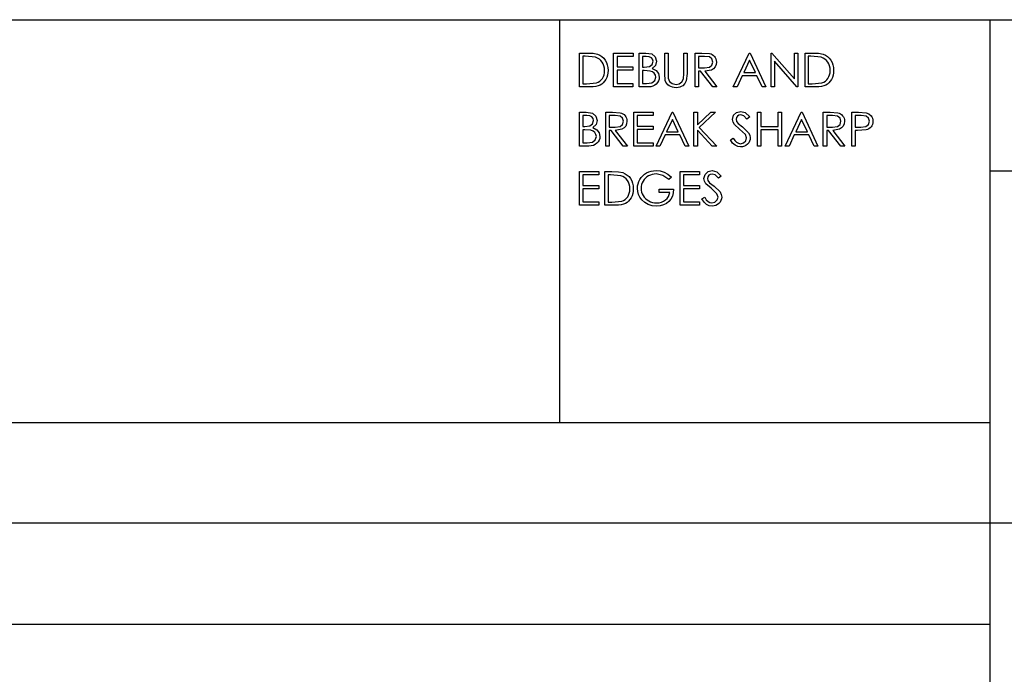
# Model space of a CAD drawing. Extents: x -14.3 to 14.4, y -10 to 10.
# Drawn here: x 1.4 to 5.6, y -7.2 to -4.5 of the extents above; entities that cross this region are included whole.
import ezdxf

# ---------------------------------------------------------------- set-up
doc = ezdxf.new("R2010")
doc.units = 0
doc.layers.add('LAYER_1', color=7, linetype='CONTINUOUS')

msp = doc.modelspace()

# ---------------------------------------------------------------- linework, layer by layer
at = {"layer": 'LAYER_1', "color": 9}
for points in [[(-4.35681, -4.46419), (14.35876, -4.46419)], [(3.70346, -4.46419), (3.70346, -6.16599)], [(5.51956, -4.46419), (5.51956, -9.98869)], [(14.35876, -5.10343), (5.51956, -5.10343)], [(5.51956, -6.16599), (-4.35681, -6.16599)], [(5.51956, -7.01689), (-4.35681, -7.01689)]]:
    msp.add_lwpolyline(points, dxfattribs=at)
at = {"layer": 'LAYER_1'}
for points in [[(3.78825, -4.74779), (3.78825, -4.60486), (3.81789, -4.60486), (3.84556, -4.60616), (3.86442, -4.61004), (3.87425, -4.61434), (3.88294, -4.61998), (3.8905, -4.62696), (3.89692, -4.63527), (3.90205, -4.6447), (3.9057, -4.65498), (3.90789, -4.66612), (3.90862, -4.67812), (3.90804, -4.68854), (3.90631, -4.69831), (3.90342, -4.70744), (3.89937, -4.71592), (3.89438, -4.72354), (3.8887, -4.7301), (3.88233, -4.73559), (3.87526, -4.74003), (3.86711, -4.74342), (3.85747, -4.74585), (3.84635, -4.7473), (3.83374, -4.74779), (3.78825, -4.74779)], [(3.93244, -4.60486), (4.01435, -4.60486), (4.01435, -4.61896), (3.94673, -4.61896), (3.94673, -4.66366), (4.01378, -4.66366), (4.01378, -4.67765), (3.94673, -4.67765), (3.94673, -4.7337), (4.01378, -4.7337), (4.01378, -4.74779), (3.93244, -4.74779), (3.93244, -4.60486)], [(4.03941, -4.60486), (4.0676, -4.60486), (4.09373, -4.60891), (4.10816, -4.62131), (4.11346, -4.63985), (4.10879, -4.65719), (4.09509, -4.66986), (4.11227, -4.67875), (4.12166, -4.69112), (4.125, -4.7068), (4.12422, -4.71506), (4.12187, -4.72266), (4.11794, -4.7296), (4.11244, -4.73588), (4.10561, -4.74109), (4.09771, -4.74481), (4.08873, -4.74704), (4.07868, -4.74779), (4.03941, -4.74779), (4.03941, -4.60486)], [(4.14778, -4.60486), (4.16208, -4.60486), (4.16208, -4.69115), (4.16264, -4.71028), (4.16761, -4.72441), (4.17955, -4.73396), (4.19577, -4.73778), (4.20937, -4.73476), (4.22028, -4.7264), (4.22668, -4.7135), (4.22813, -4.69115), (4.22813, -4.60486), (4.24243, -4.60486), (4.24243, -4.69115), (4.23868, -4.72209), (4.23307, -4.73313), (4.22372, -4.74265), (4.21781, -4.74648), (4.21131, -4.7492), (4.20423, -4.75083), (4.19656, -4.75137), (4.18822, -4.75085), (4.1805, -4.74931), (4.1734, -4.74673), (4.16692, -4.74311), (4.16126, -4.73865), (4.15662, -4.73353), (4.153, -4.72774), (4.1504, -4.72126), (4.14778, -4.69115), (4.14778, -4.60486)], [(4.27638, -4.60486), (4.30484, -4.60486), (4.3371, -4.60682), (4.34317, -4.6087), (4.34864, -4.6114), (4.35352, -4.61493), (4.35779, -4.61929), (4.36127, -4.62436), (4.36376, -4.62999), (4.36525, -4.63615), (4.36575, -4.64287), (4.36438, -4.65381), (4.36028, -4.66336), (4.3536, -4.67112), (4.34456, -4.67672), (4.31641, -4.68133), (4.36781, -4.74779), (4.3501, -4.74779), (4.29883, -4.68133), (4.29068, -4.68133), (4.29068, -4.74779), (4.27638, -4.74779), (4.27638, -4.60486)], [(4.50784, -4.60486), (4.5745, -4.74779), (4.55915, -4.74779), (4.5367, -4.70077), (4.47511, -4.70077), (4.45276, -4.74779), (4.43685, -4.74779), (4.50436, -4.60486), (4.50784, -4.60486)], [(4.59672, -4.74779), (4.59672, -4.60486), (4.59983, -4.60486), (4.69484, -4.71426), (4.69484, -4.60486), (4.70894, -4.60486), (4.70894, -4.74779), (4.70572, -4.74779), (4.61151, -4.63975), (4.61151, -4.74779), (4.59672, -4.74779)], [(4.73981, -4.74779), (4.73981, -4.60486), (4.76945, -4.60486), (4.79712, -4.60616), (4.81598, -4.61004), (4.82581, -4.61434), (4.8345, -4.61998), (4.84206, -4.62696), (4.84848, -4.63527), (4.85361, -4.6447), (4.85726, -4.65498), (4.85945, -4.66612), (4.86018, -4.67812), (4.8596, -4.68854), (4.85787, -4.69831), (4.85498, -4.70744), (4.85093, -4.71592), (4.84594, -4.72354), (4.84026, -4.7301), (4.83389, -4.73559), (4.82682, -4.74003), (4.81867, -4.74342), (4.80903, -4.74585), (4.79791, -4.7473), (4.7853, -4.74779), (4.73981, -4.74779)], [(3.80198, -4.73429), (3.81849, -4.73429), (3.85958, -4.73058), (3.86721, -4.72744), (3.87397, -4.72325), (3.87988, -4.718), (3.88491, -4.71171), (3.88896, -4.7045), (3.89185, -4.69653), (3.89359, -4.68781), (3.89417, -4.67832), (3.89354, -4.66835), (3.89166, -4.65914), (3.88853, -4.65068), (3.88415, -4.64297), (3.87866, -4.63621), (3.87218, -4.6306), (3.86472, -4.62614), (3.85626, -4.62284), (3.81206, -4.61876), (3.80198, -4.61876), (3.80198, -4.73429)], [(4.05341, -4.61886), (4.05341, -4.66462), (4.06157, -4.66462), (4.08342, -4.66187), (4.0945, -4.65311), (4.09858, -4.63985), (4.09687, -4.6311), (4.09174, -4.62446), (4.08286, -4.62025), (4.06992, -4.61886), (4.05341, -4.61886)], [(4.29068, -4.61886), (4.29068, -4.66744), (4.31525, -4.66764), (4.33637, -4.66492), (4.34705, -4.65623), (4.3509, -4.64287), (4.34702, -4.6298), (4.3368, -4.62138), (4.31581, -4.61886), (4.29068, -4.61886)], [(4.50609, -4.63517), (4.48151, -4.68697), (4.53039, -4.68697), (4.50609, -4.63517)], [(4.75354, -4.73429), (4.77005, -4.73429), (4.81114, -4.73058), (4.81877, -4.72744), (4.82553, -4.72325), (4.83144, -4.718), (4.83647, -4.71171), (4.84052, -4.7045), (4.84341, -4.69653), (4.84515, -4.68781), (4.84573, -4.67832), (4.8451, -4.66835), (4.84322, -4.65914), (4.84009, -4.65068), (4.83571, -4.64297), (4.83022, -4.63621), (4.82374, -4.6306), (4.81628, -4.62614), (4.80782, -4.62284), (4.76362, -4.61876), (4.75354, -4.61876), (4.75354, -4.73429)], [(4.05341, -4.67901), (4.05341, -4.7338), (4.07108, -4.7338), (4.09403, -4.73074), (4.10574, -4.72116), (4.11015, -4.70707), (4.10859, -4.69816), (4.10391, -4.69045), (4.09655, -4.68449), (4.08684, -4.68077), (4.06147, -4.67901), (4.05341, -4.67901)], [(3.78864, -4.85476), (3.81683, -4.85476), (3.84296, -4.85881), (3.85739, -4.87121), (3.86269, -4.88975), (3.85802, -4.90709), (3.84432, -4.91976), (3.8615, -4.92865), (3.87089, -4.94102), (3.87423, -4.9567), (3.87345, -4.96496), (3.8711, -4.97256), (3.86717, -4.9795), (3.86167, -4.98578), (3.85484, -4.99099), (3.84694, -4.99471), (3.83796, -4.99694), (3.82791, -4.99769), (3.78864, -4.99769), (3.78864, -4.85476)], [(3.8993, -4.85476), (3.92776, -4.85476), (3.96002, -4.85672), (3.96609, -4.8586), (3.97156, -4.8613), (3.97644, -4.86483), (3.98071, -4.86919), (3.98419, -4.87426), (3.98668, -4.87989), (3.98817, -4.88605), (3.98867, -4.89277), (3.9873, -4.90371), (3.9832, -4.91326), (3.97652, -4.92102), (3.96748, -4.92662), (3.93933, -4.93123), (3.99073, -4.99769), (3.97302, -4.99769), (3.92175, -4.93123), (3.9136, -4.93123), (3.9136, -4.99769), (3.8993, -4.99769), (3.8993, -4.85476)], [(4.01739, -4.85476), (4.0993, -4.85476), (4.0993, -4.86886), (4.03168, -4.86886), (4.03168, -4.91356), (4.09873, -4.91356), (4.09873, -4.92755), (4.03168, -4.92755), (4.03168, -4.9836), (4.09873, -4.9836), (4.09873, -4.99769), (4.01739, -4.99769), (4.01739, -4.85476)], [(4.18236, -4.85476), (4.24902, -4.99769), (4.23367, -4.99769), (4.21122, -4.95067), (4.14963, -4.95067), (4.12728, -4.99769), (4.11137, -4.99769), (4.17888, -4.85476), (4.18236, -4.85476)], [(4.27114, -4.85476), (4.28573, -4.85476), (4.28573, -4.90842), (4.34277, -4.85476), (4.3621, -4.85476), (4.29339, -4.9189), (4.36744, -4.99769), (4.34847, -4.99769), (4.28573, -4.93104), (4.28573, -4.99769), (4.27114, -4.99769), (4.27114, -4.85476)], [(4.42504, -4.97106), (4.43718, -4.9638), (4.44384, -4.97412), (4.451, -4.98149), (4.45866, -4.98591), (4.46682, -4.98738), (4.48032, -4.98403), (4.48994, -4.97504), (4.49325, -4.9631), (4.48838, -4.94901), (4.46391, -4.92609), (4.44165, -4.90656), (4.43598, -4.89604), (4.43409, -4.88471), (4.43854, -4.8677), (4.45114, -4.85559), (4.46875, -4.85118), (4.48765, -4.85619), (4.50625, -4.87459), (4.49461, -4.88345), (4.48085, -4.86935), (4.46848, -4.86594), (4.46062, -4.86726), (4.45432, -4.87121), (4.45022, -4.87705), (4.44885, -4.88411), (4.45077, -4.89316), (4.45787, -4.90268), (4.47634, -4.91694), (4.50181, -4.94135), (4.50698, -4.95205), (4.50871, -4.9628), (4.50797, -4.97033), (4.50575, -4.97734), (4.50206, -4.98383), (4.4969, -4.98983), (4.49067, -4.99484), (4.48381, -4.99841), (4.47632, -5.00056), (4.46818, -5.00127), (4.45577, -4.99955), (4.44457, -4.99434), (4.4344, -4.98504), (4.42504, -4.97106)], [(4.53872, -4.85476), (4.55308, -4.85476), (4.55308, -4.91472), (4.62577, -4.91472), (4.62577, -4.85476), (4.64013, -4.85476), (4.64013, -4.99769), (4.62577, -4.99769), (4.62577, -4.92871), (4.55308, -4.92871), (4.55308, -4.99769), (4.53872, -4.99769), (4.53872, -4.85476)], [(4.72724, -4.85476), (4.7939, -4.99769), (4.77855, -4.99769), (4.7561, -4.95067), (4.69451, -4.95067), (4.67216, -4.99769), (4.65625, -4.99769), (4.72376, -4.85476), (4.72724, -4.85476)], [(4.81681, -4.85476), (4.84527, -4.85476), (4.87753, -4.85672), (4.8836, -4.8586), (4.88907, -4.8613), (4.89395, -4.86483), (4.89822, -4.86919), (4.9017, -4.87426), (4.90419, -4.87989), (4.90568, -4.88605), (4.90618, -4.89277), (4.90481, -4.90371), (4.90071, -4.91326), (4.89403, -4.92102), (4.88499, -4.92662), (4.85684, -4.93123), (4.90824, -4.99769), (4.89053, -4.99769), (4.83926, -4.93123), (4.83111, -4.93123), (4.83111, -4.99769), (4.81681, -4.99769), (4.81681, -4.85476)], [(4.93669, -4.85476), (4.96517, -4.85476), (4.9982, -4.85692), (5.00933, -4.86151), (5.01823, -4.86929), (5.02162, -4.87429), (5.02405, -4.87988), (5.0255, -4.88608), (5.02599, -4.89287), (5.02552, -4.89969), (5.0241, -4.90589), (5.02172, -4.91147), (5.0184, -4.91641), (5.01426, -4.92068), (5.0094, -4.92418), (5.00381, -4.92692), (4.99751, -4.92891), (4.96119, -4.93123), (4.95098, -4.93123), (4.95098, -4.99769), (4.93669, -4.99769), (4.93669, -4.85476)], [(3.80264, -4.86876), (3.80264, -4.91452), (3.8108, -4.91452), (3.83265, -4.91177), (3.84373, -4.90301), (3.84781, -4.88975), (3.8461, -4.881), (3.84097, -4.87436), (3.83209, -4.87015), (3.81915, -4.86876), (3.80264, -4.86876)], [(3.9136, -4.86876), (3.9136, -4.91734), (3.93817, -4.91754), (3.95929, -4.91482), (3.96997, -4.90613), (3.97382, -4.89277), (3.96994, -4.8797), (3.95972, -4.87128), (3.93873, -4.86876), (3.9136, -4.86876)], [(4.18061, -4.88507), (4.15603, -4.93687), (4.20491, -4.93687), (4.18061, -4.88507)], [(4.72549, -4.88507), (4.70091, -4.93687), (4.74979, -4.93687), (4.72549, -4.88507)], [(4.83111, -4.86876), (4.83111, -4.91734), (4.85568, -4.91754), (4.8768, -4.91482), (4.88748, -4.90613), (4.89133, -4.89277), (4.88745, -4.8797), (4.87723, -4.87128), (4.85624, -4.86876), (4.83111, -4.86876)], [(4.95098, -4.86866), (4.95098, -4.91724), (4.97519, -4.91754), (4.99664, -4.91485), (5.00732, -4.90623), (5.01123, -4.89287), (5.00732, -4.8797), (4.99707, -4.87121), (4.97625, -4.86866), (4.95098, -4.86866)], [(3.80264, -4.92891), (3.80264, -4.9837), (3.82031, -4.9837), (3.84326, -4.98064), (3.85497, -4.97106), (3.85938, -4.95697), (3.85782, -4.94806), (3.85314, -4.94035), (3.84578, -4.93439), (3.83607, -4.93067), (3.8107, -4.92891), (3.80264, -4.92891)], [(3.78835, -5.10446), (3.87026, -5.10446), (3.87026, -5.11856), (3.80264, -5.11856), (3.80264, -5.16326), (3.86969, -5.16326), (3.86969, -5.17725), (3.80264, -5.17725), (3.80264, -5.2333), (3.86969, -5.2333), (3.86969, -5.24739), (3.78835, -5.24739), (3.78835, -5.10446)], [(3.89493, -5.24739), (3.89493, -5.10446), (3.92457, -5.10446), (3.95224, -5.10576), (3.9711, -5.10964), (3.98093, -5.11394), (3.98962, -5.11958), (3.99718, -5.12656), (4.0036, -5.13487), (4.00873, -5.1443), (4.01238, -5.15458), (4.01457, -5.16572), (4.0153, -5.17772), (4.01472, -5.18814), (4.01299, -5.19791), (4.0101, -5.20704), (4.00605, -5.21552), (4.00106, -5.22314), (3.99538, -5.2297), (3.98901, -5.23519), (3.98194, -5.23963), (3.97379, -5.24302), (3.96415, -5.24545), (3.95303, -5.2469), (3.94042, -5.24739), (3.89493, -5.24739)], [(4.1769, -5.12847), (4.16583, -5.13895), (4.13963, -5.12114), (4.11191, -5.11507), (4.1036, -5.11559), (4.09549, -5.11714), (4.08758, -5.11972), (4.07987, -5.12333), (4.07271, -5.12783), (4.0664, -5.13306), (4.06094, -5.13902), (4.05633, -5.14572), (4.05267, -5.15288), (4.05006, -5.16026), (4.04849, -5.16783), (4.04797, -5.17559), (4.04851, -5.18355), (4.05014, -5.19131), (4.05284, -5.19887), (4.05663, -5.20624), (4.06137, -5.21311), (4.06692, -5.21922), (4.0733, -5.22454), (4.0805, -5.22908), (4.08832, -5.23271), (4.09649, -5.23531), (4.10503, -5.23686), (4.11393, -5.23738), (4.12454, -5.2366), (4.1343, -5.23427), (4.1432, -5.23038), (4.15124, -5.22494), (4.15809, -5.21826), (4.16338, -5.21066), (4.16712, -5.20214), (4.16931, -5.19271), (4.12374, -5.19271), (4.12374, -5.17891), (4.18536, -5.17891), (4.18406, -5.19462), (4.18034, -5.20862), (4.1742, -5.22091), (4.16566, -5.23151), (4.15511, -5.24003), (4.1429, -5.24611), (4.12904, -5.24976), (4.11353, -5.25097), (4.09476, -5.24928), (4.07804, -5.24423), (4.06339, -5.23579), (4.05079, -5.22398), (4.043, -5.21318), (4.03745, -5.20157), (4.03412, -5.18914), (4.03301, -5.17589), (4.03365, -5.16592), (4.03556, -5.15629), (4.03874, -5.14702), (4.0432, -5.13809), (4.04877, -5.12983), (4.0553, -5.12252), (4.06277, -5.11615), (4.07118, -5.11073), (4.08037, -5.10642), (4.09014, -5.10334), (4.10048, -5.1015), (4.11141, -5.10088), (4.12904, -5.10252), (4.1456, -5.10745), (4.16145, -5.11598), (4.1769, -5.12847)], [(4.21262, -5.10446), (4.29453, -5.10446), (4.29453, -5.11856), (4.22691, -5.11856), (4.22691, -5.16326), (4.29396, -5.16326), (4.29396, -5.17725), (4.22691, -5.17725), (4.22691, -5.2333), (4.29396, -5.2333), (4.29396, -5.24739), (4.21262, -5.24739), (4.21262, -5.10446)], [(4.30444, -5.22076), (4.31658, -5.2135), (4.32324, -5.22382), (4.3304, -5.23119), (4.33806, -5.23561), (4.34622, -5.23708), (4.35972, -5.23373), (4.36934, -5.22474), (4.37265, -5.2128), (4.36778, -5.19871), (4.34331, -5.17579), (4.32105, -5.15626), (4.31538, -5.14574), (4.31349, -5.13441), (4.31794, -5.1174), (4.33054, -5.10529), (4.34815, -5.10088), (4.36705, -5.10589), (4.38565, -5.12429), (4.37401, -5.13315), (4.36025, -5.11905), (4.34788, -5.11564), (4.34002, -5.11696), (4.33372, -5.12091), (4.32962, -5.12675), (4.32825, -5.13381), (4.33017, -5.14286), (4.33727, -5.15238), (4.35574, -5.16664), (4.38121, -5.19105), (4.38638, -5.20175), (4.38811, -5.2125), (4.38737, -5.22003), (4.38515, -5.22704), (4.38146, -5.23353), (4.3763, -5.23953), (4.37007, -5.24454), (4.36321, -5.24811), (4.35572, -5.25026), (4.34758, -5.25097), (4.33517, -5.24925), (4.32397, -5.24404), (4.3138, -5.23474), (4.30444, -5.22076)], [(3.90866, -5.23389), (3.92517, -5.23389), (3.96626, -5.23018), (3.97389, -5.22704), (3.98065, -5.22285), (3.98656, -5.2176), (3.99159, -5.21131), (3.99564, -5.2041), (3.99853, -5.19613), (4.00027, -5.18741), (4.00085, -5.17792), (4.00022, -5.16795), (3.99834, -5.15874), (3.99521, -5.15028), (3.99083, -5.14257), (3.98534, -5.13581), (3.97886, -5.1302), (3.9714, -5.12574), (3.96294, -5.12244), (3.91874, -5.11836), (3.90866, -5.11836), (3.90866, -5.23389)]]:
    msp.add_lwpolyline(points, close=True, dxfattribs=at)
at = {"layer": 'LAYER_1', "color": 250}
msp.add_lwpolyline([(14.35876, -6.58933), (-4.35681, -6.58933)], dxfattribs=at)

doc.saveas('drawing.dxf')
